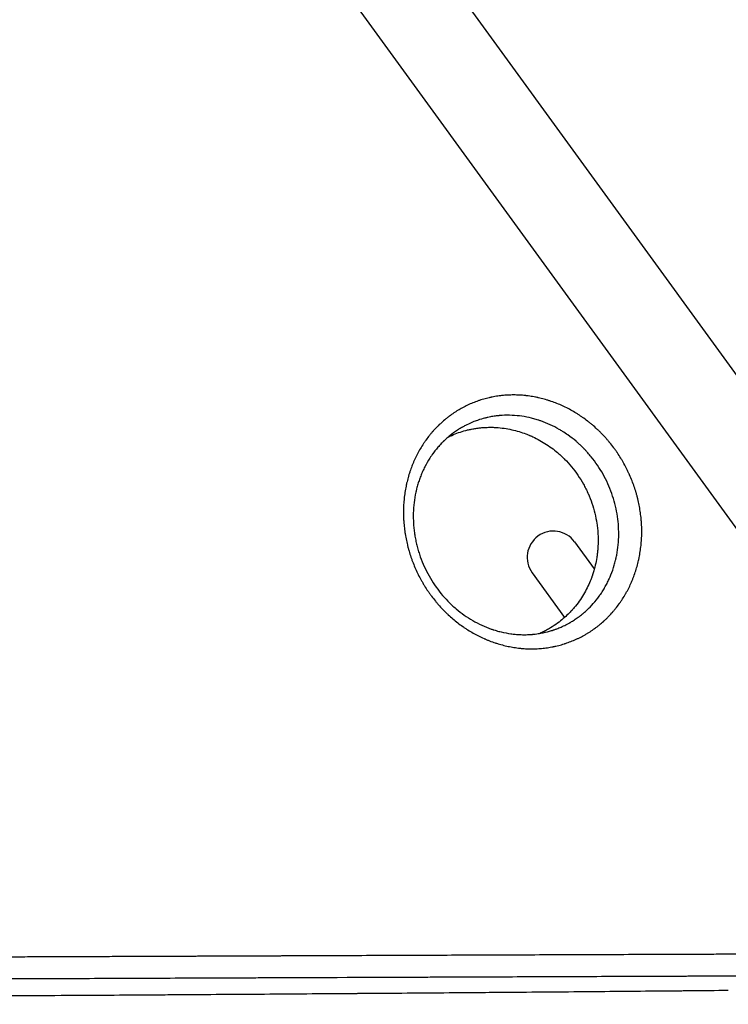
# Model space of a CAD drawing. Units: millimetres. Extents: x -9678 to 9884, y -7863 to 11186.
# Drawn here: x -3519 to -3141, y -3853 to -3328 of the extents above; entities that cross this region are included whole.
import ezdxf

# ---------------------------------------------------------------- set-up
doc = ezdxf.new("R2010")
doc.units = ezdxf.units.MM
doc.header["$LTSCALE"] = 20
doc.layers.add('2d', color=230, linetype='Continuous')

msp = doc.modelspace()

# ---------------------------------------------------------------- linework, layer by layer
at = {"layer": '2d'}
for p, q in [((-2892.92, -3852.54), (-3528.91, -2977.19)), ((-3567.98, -3005.58), (-2932, -3880.93)), ((-3223.04, -3605.99), (-3212.55, -3620.42)), ((-3245.69, -3622.45), (-3228.38, -3646.27)), ((-3206.29, -3629.05), (-3206.29, -3629.05)), ((-3199.18, -3638.83), (-3199.18, -3638.83))]:
    msp.add_line(p, q, dxfattribs=at)
msp.add_arc((-3234.36, -3614.22), 14, 36, 216, dxfattribs=at)
for points, knots in [([(-3287.91, -3647.06), (-3288.76, -3646.35), (-3289.58, -3645.62), (-3290.8, -3644.49), (-3291.4, -3643.91), (-3292.1, -3643.23), (-3292.39, -3642.94), (-3292.59, -3642.74), (-3292.68, -3642.64), (-3293.57, -3641.74), (-3294.34, -3640.92), (-3295.46, -3639.67), (-3296.02, -3639.04), (-3296.56, -3638.4), (-3296.92, -3637.96), (-3297.1, -3637.75), (-3297.98, -3636.67), (-3298.67, -3635.79), (-3299.68, -3634.44), (-3300.17, -3633.76), (-3300.65, -3633.07), (-3300.97, -3632.61), (-3301.13, -3632.38), (-3301.92, -3631.22), (-3302.83, -3629.81), (-3303.84, -3628.13), (-3304.26, -3627.4), (-3304.54, -3626.91), (-3304.68, -3626.67), (-3305.36, -3625.43), (-3305.89, -3624.43), (-3306.9, -3622.41), (-3307.38, -3621.38), (-3308.3, -3619.32), (-3308.95, -3617.75), (-3309.65, -3615.91), (-3309.93, -3615.11), (-3310.12, -3614.58), (-3310.21, -3614.31), (-3310.67, -3612.99), (-3311.17, -3611.38), (-3311.7, -3609.5), (-3311.91, -3608.69), (-3312.05, -3608.15), (-3312.12, -3607.88), (-3312.45, -3606.51), (-3312.69, -3605.42), (-3313.02, -3603.77), (-3313.17, -3602.95), (-3313.31, -3602.12), (-3313.4, -3601.57), (-3313.44, -3601.3), (-3313.65, -3599.91), (-3313.79, -3598.8), (-3313.96, -3597.13), (-3314.04, -3596.29), (-3314.11, -3595.32), (-3314.14, -3594.9), (-3314.16, -3594.62), (-3314.17, -3594.48), (-3314.24, -3593.23), (-3314.28, -3592.13), (-3314.3, -3590.47), (-3314.3, -3589.92), (-3314.29, -3588.82), (-3314.27, -3588.27), (-3314.22, -3586.63), (-3314.15, -3585.53), (-3314.02, -3583.9), (-3313.95, -3583.08), (-3313.86, -3582.27), (-3313.79, -3581.73), (-3313.76, -3581.46), (-3313.58, -3580.1), (-3313.42, -3579.01), (-3313.13, -3577.4), (-3312.98, -3576.6), (-3312.79, -3575.66), (-3312.7, -3575.26), (-3312.64, -3575), (-3312.61, -3574.86), (-3312.34, -3573.68), (-3312.08, -3572.64), (-3311.64, -3571.08), (-3311.42, -3570.3), (-3311.14, -3569.41), (-3311.01, -3569.02), (-3310.93, -3568.76), (-3310.89, -3568.64), (-3310.51, -3567.5), (-3310.15, -3566.5), (-3309.57, -3565.01), (-3309.38, -3564.52), (-3308.97, -3563.54), (-3308.76, -3563.06), (-3308.11, -3561.61), (-3307.66, -3560.65), (-3306.94, -3559.24), (-3306.7, -3558.77), (-3306.19, -3557.84), (-3305.94, -3557.38), (-3305.15, -3556.01), (-3304.6, -3555.11), (-3303.75, -3553.78), (-3303.32, -3553.13), (-3302.8, -3552.37), (-3302.53, -3552), (-3302.42, -3551.84), (-3302.34, -3551.73), (-3302.3, -3551.67), (-3301.66, -3550.78), (-3301.04, -3549.96), (-3300.07, -3548.75), (-3299.58, -3548.15), (-3298.99, -3547.47), (-3298.73, -3547.17), (-3298.56, -3546.98), (-3298.47, -3546.88), (-3297.7, -3546.02), (-3297, -3545.27), (-3295.56, -3543.81), (-3294.82, -3543.1), (-3293.3, -3541.72), (-3292.52, -3541.05), (-3291.32, -3540.07), (-3290.71, -3539.59), (-3290, -3539.05), (-3289.63, -3538.78), (-3289.48, -3538.66), (-3289.37, -3538.59), (-3289.32, -3538.55), (-3288.45, -3537.91), (-3287.61, -3537.33), (-3286.33, -3536.5), (-3285.68, -3536.09), (-3284.91, -3535.63), (-3284.58, -3535.44), (-3284.36, -3535.31), (-3284.25, -3535.24), (-3283.27, -3534.68), (-3282.38, -3534.2), (-3280.57, -3533.28), (-3279.65, -3532.85), (-3277.78, -3532.03), (-3276.84, -3531.64), (-3275.41, -3531.11), (-3274.69, -3530.85), (-3273.96, -3530.6), (-3273.47, -3530.44), (-3273.23, -3530.36), (-3272.01, -3529.98), (-3271.03, -3529.7), (-3269.54, -3529.31), (-3268.8, -3529.13), (-3267.91, -3528.94), (-3267.47, -3528.84), (-3267.28, -3528.8), (-3267.16, -3528.78), (-3267.09, -3528.77), (-3266.03, -3528.55), (-3265.03, -3528.38), (-3263.51, -3528.16), (-3262.75, -3528.06), (-3261.99, -3527.97), (-3261.48, -3527.92), (-3261.22, -3527.89), (-3259.94, -3527.78), (-3258.92, -3527.71), (-3257.38, -3527.65), (-3256.6, -3527.63), (-3255.83, -3527.63), (-3255.31, -3527.63), (-3255.05, -3527.63), (-3253.75, -3527.65), (-3252.7, -3527.69), (-3251.14, -3527.79), (-3250.36, -3527.85), (-3249.44, -3527.94), (-3249.05, -3527.99), (-3248.79, -3528.02), (-3248.66, -3528.03), (-3247.49, -3528.17), (-3246.46, -3528.32), (-3244.91, -3528.58), (-3244.14, -3528.73), (-3243.23, -3528.91), (-3242.85, -3528.99), (-3242.59, -3529.05), (-3242.46, -3529.08), (-3241.31, -3529.34), (-3240.29, -3529.59), (-3238.76, -3530.01), (-3238.25, -3530.16), (-3237.24, -3530.47), (-3236.74, -3530.63), (-3235.22, -3531.13), (-3234.21, -3531.49), (-3232.21, -3532.27), (-3231.21, -3532.68), (-3228.24, -3534), (-3226.3, -3534.98), (-3223.44, -3536.6), (-3222.03, -3537.44), (-3220.42, -3538.49), (-3219.73, -3538.95), (-3219.27, -3539.26), (-3219.05, -3539.42), (-3217.92, -3540.21), (-3216.59, -3541.19), (-3215.08, -3542.38), (-3214.44, -3542.91), (-3214.02, -3543.26), (-3213.8, -3543.44), (-3213.59, -3543.61), (-3212.76, -3544.32), (-3211.53, -3545.42), (-3210.33, -3546.56), (-3209.54, -3547.33), (-3209.15, -3547.72), (-3207.98, -3548.91), (-3206.84, -3550.12), (-3205.55, -3551.59), (-3204.93, -3552.33), (-3204.66, -3552.65), (-3204.48, -3552.87), (-3204.39, -3552.97), (-3203.59, -3553.95), (-3202.55, -3555.28), (-3201.39, -3556.88), (-3200.82, -3557.69), (-3200.58, -3558.04), (-3200.42, -3558.27), (-3200.34, -3558.39), (-3199.63, -3559.43), (-3198.72, -3560.85), (-3197.85, -3562.3), (-3197.29, -3563.27), (-3197.01, -3563.76), (-3196.19, -3565.23), (-3195.41, -3566.72), (-3194.55, -3568.49), (-3194.14, -3569.38), (-3193.96, -3569.76), (-3193.85, -3570.02), (-3193.79, -3570.14), (-3193.28, -3571.31), (-3192.84, -3572.35), (-3192.02, -3574.46), (-3191.63, -3575.52), (-3190.9, -3577.65), (-3190.39, -3579.26), (-3189.86, -3581.16), (-3189.61, -3582.11), (-3189.51, -3582.52), (-3189.44, -3582.8), (-3189.41, -3582.94), (-3189.11, -3584.16), (-3188.75, -3585.79), (-3188.45, -3587.44), (-3188.26, -3588.53), (-3188.17, -3589.08), (-3187.92, -3590.74), (-3187.71, -3592.4), (-3187.53, -3594.33), (-3187.46, -3595.3), (-3187.43, -3595.72), (-3187.41, -3595.99), (-3187.4, -3596.13), (-3187.33, -3597.39), (-3187.27, -3599.06), (-3187.27, -3601), (-3187.29, -3601.97), (-3187.3, -3602.39), (-3187.31, -3602.66), (-3187.31, -3602.8), (-3187.36, -3604.04), (-3187.45, -3605.68), (-3187.6, -3607.31), (-3187.72, -3608.4), (-3187.78, -3608.94), (-3187.99, -3610.56), (-3188.16, -3611.63), (-3188.44, -3613.23), (-3188.59, -3614.03), (-3188.78, -3614.96), (-3188.87, -3615.35), (-3188.93, -3615.62), (-3188.96, -3615.75), (-3189.23, -3616.94), (-3189.49, -3617.99), (-3190.08, -3620.07), (-3190.39, -3621.11), (-3191.07, -3623.15), (-3191.43, -3624.15), (-3192.01, -3625.64), (-3192.21, -3626.14), (-3192.62, -3627.12), (-3192.83, -3627.61), (-3193.48, -3629.06), (-3193.93, -3630.01), (-3194.65, -3631.42), (-3195.01, -3632.11), (-3195.45, -3632.92), (-3195.64, -3633.26), (-3195.77, -3633.49), (-3195.84, -3633.6), (-3196.43, -3634.63), (-3196.97, -3635.53), (-3197.82, -3636.84), (-3198.25, -3637.5), (-3198.77, -3638.25), (-3198.99, -3638.56), (-3199.14, -3638.78), (-3199.22, -3638.88), (-3199.91, -3639.84), (-3200.54, -3640.67), (-3201.52, -3641.89), (-3202.01, -3642.49), (-3202.52, -3643.08), (-3202.86, -3643.48), (-3203.03, -3643.67), (-3203.89, -3644.64), (-3204.6, -3645.39), (-3205.68, -3646.48), (-3206.23, -3647.02), (-3206.79, -3647.54), (-3207.16, -3647.89), (-3207.35, -3648.06), (-3208.3, -3648.93), (-3209.08, -3649.59), (-3210.26, -3650.56), (-3210.86, -3651.03), (-3211.57, -3651.57), (-3211.93, -3651.84), (-3212.08, -3651.95), (-3212.18, -3652.03), (-3212.23, -3652.06), (-3213.12, -3652.71), (-3213.97, -3653.29), (-3215.26, -3654.13), (-3215.69, -3654.4), (-3216.56, -3654.94), (-3217, -3655.2), (-3218.33, -3655.96), (-3219.23, -3656.44), (-3220.59, -3657.13), (-3221.05, -3657.35), (-3221.97, -3657.79), (-3222.43, -3658), (-3223.83, -3658.61), (-3224.77, -3658.99), (-3226.19, -3659.53), (-3226.91, -3659.78), (-3227.75, -3660.07), (-3228.11, -3660.19), (-3228.35, -3660.26), (-3228.47, -3660.3), (-3229.57, -3660.65), (-3230.55, -3660.93), (-3232.04, -3661.31), (-3232.78, -3661.49), (-3233.65, -3661.68), (-3234.03, -3661.76), (-3234.28, -3661.82), (-3234.4, -3661.84), (-3235.54, -3662.07), (-3236.56, -3662.25), (-3238.6, -3662.54), (-3239.62, -3662.66), (-3241.67, -3662.85), (-3242.69, -3662.91), (-3244.23, -3662.97), (-3245.01, -3662.99), (-3245.91, -3663), (-3246.29, -3662.99), (-3246.55, -3662.99), (-3246.68, -3662.99), (-3247.85, -3662.97), (-3248.89, -3662.93), (-3250.44, -3662.83), (-3251.21, -3662.77), (-3252.12, -3662.68), (-3252.57, -3662.63), (-3252.76, -3662.61), (-3252.89, -3662.59), (-3252.95, -3662.59), (-3254.07, -3662.45), (-3255.11, -3662.3), (-3257.19, -3661.95), (-3258.23, -3661.74), (-3260.29, -3661.28), (-3261.32, -3661.02), (-3262.85, -3660.6), (-3263.36, -3660.45), (-3264.37, -3660.14), (-3264.88, -3659.98), (-3266.39, -3659.48), (-3267.39, -3659.12), (-3268.88, -3658.54), (-3269.62, -3658.24), (-3270.49, -3657.88), (-3270.85, -3657.72), (-3271.1, -3657.61), (-3271.22, -3657.56), (-3272.33, -3657.06), (-3273.31, -3656.6), (-3274.76, -3655.87), (-3275.48, -3655.5), (-3276.2, -3655.11), (-3276.67, -3654.85), (-3276.91, -3654.71), (-3278.1, -3654.04), (-3279.03, -3653.48), (-3280.42, -3652.61), (-3281.11, -3652.16), (-3281.8, -3651.7), (-3282.25, -3651.39), (-3282.48, -3651.23), (-3284.5, -3649.82), (-3286.23, -3648.49), (-3287.91, -3647.06)], [0, 0, 0, 0, 0.007812, 0.007812, 0.011719, 0.013672, 0.014648, 0.014648, 0.015625, 0.015625, 0.023437, 0.023437, 0.027344, 0.029297, 0.029297, 0.03125, 0.03125, 0.039062, 0.039062, 0.042969, 0.044922, 0.044922, 0.046875, 0.046875, 0.054687, 0.058594, 0.060547, 0.060547, 0.0625, 0.0625, 0.070312, 0.070312, 0.078125, 0.078125, 0.085937, 0.089844, 0.091797, 0.091797, 0.09375, 0.09375, 0.101562, 0.105469, 0.107422, 0.107422, 0.109375, 0.109375, 0.117187, 0.117187, 0.121094, 0.123047, 0.123047, 0.125, 0.125, 0.132812, 0.132812, 0.136719, 0.138672, 0.139648, 0.139648, 0.140625, 0.140625, 0.148437, 0.148437, 0.152344, 0.152344, 0.15625, 0.15625, 0.164062, 0.164062, 0.167969, 0.169922, 0.169922, 0.171875, 0.171875, 0.179687, 0.179687, 0.183594, 0.185547, 0.186523, 0.186523, 0.1875, 0.1875, 0.195312, 0.195312, 0.199219, 0.201172, 0.202148, 0.202148, 0.203125, 0.203125, 0.210937, 0.210937, 0.214844, 0.214844, 0.21875, 0.21875, 0.226562, 0.226562, 0.230469, 0.230469, 0.234375, 0.234375, 0.242187, 0.242187, 0.246094, 0.248047, 0.249023, 0.249512, 0.249512, 0.25, 0.25, 0.257812, 0.257812, 0.261719, 0.263672, 0.264648, 0.264648, 0.265625, 0.265625, 0.273437, 0.273437, 0.28125, 0.28125, 0.289062, 0.289062, 0.292969, 0.294922, 0.295898, 0.296387, 0.296387, 0.296875, 0.296875, 0.304687, 0.304687, 0.308594, 0.310547, 0.311523, 0.311523, 0.3125, 0.3125, 0.320312, 0.320312, 0.328125, 0.328125, 0.335937, 0.335937, 0.339844, 0.341797, 0.341797, 0.34375, 0.34375, 0.351562, 0.351562, 0.355469, 0.357422, 0.358398, 0.358887, 0.358887, 0.359375, 0.359375, 0.367187, 0.367187, 0.371094, 0.373047, 0.373047, 0.375, 0.375, 0.382812, 0.382812, 0.386719, 0.388672, 0.388672, 0.390625, 0.390625, 0.398437, 0.398437, 0.402344, 0.404297, 0.405273, 0.405273, 0.40625, 0.40625, 0.414062, 0.414062, 0.417969, 0.419922, 0.420898, 0.420898, 0.421875, 0.421875, 0.429687, 0.429687, 0.433594, 0.433594, 0.4375, 0.4375, 0.445312, 0.445312, 0.453125, 0.453125, 0.46875, 0.46875, 0.476562, 0.480469, 0.482422, 0.482422, 0.484375, 0.484375, 0.492187, 0.496094, 0.498047, 0.498047, 0.5, 0.5, 0.5, 0.507813, 0.511719, 0.511719, 0.515625, 0.515625, 0.523438, 0.527344, 0.529297, 0.530273, 0.530273, 0.53125, 0.53125, 0.539063, 0.542969, 0.544922, 0.545898, 0.545898, 0.546875, 0.546875, 0.554688, 0.558594, 0.558594, 0.5625, 0.5625, 0.570313, 0.574219, 0.576172, 0.577148, 0.577148, 0.578125, 0.578125, 0.585938, 0.585938, 0.59375, 0.59375, 0.601563, 0.605469, 0.607422, 0.608398, 0.608398, 0.609375, 0.609375, 0.617188, 0.621094, 0.621094, 0.625, 0.625, 0.632813, 0.636719, 0.638672, 0.639648, 0.639648, 0.640625, 0.640625, 0.648438, 0.652344, 0.654297, 0.655273, 0.655273, 0.65625, 0.65625, 0.664063, 0.667969, 0.667969, 0.671875, 0.671875, 0.679688, 0.679688, 0.683594, 0.685547, 0.686523, 0.686523, 0.6875, 0.6875, 0.695313, 0.695313, 0.703125, 0.703125, 0.710938, 0.710938, 0.714844, 0.714844, 0.71875, 0.71875, 0.726563, 0.726563, 0.730469, 0.732422, 0.733398, 0.733398, 0.734375, 0.734375, 0.742188, 0.742188, 0.746094, 0.748047, 0.749023, 0.749023, 0.75, 0.75, 0.757813, 0.757813, 0.761719, 0.763672, 0.763672, 0.765625, 0.765625, 0.773438, 0.773438, 0.777344, 0.779297, 0.779297, 0.78125, 0.78125, 0.789063, 0.789063, 0.792969, 0.794922, 0.795898, 0.796387, 0.796387, 0.796875, 0.796875, 0.804688, 0.804688, 0.808594, 0.808594, 0.8125, 0.8125, 0.820313, 0.820313, 0.824219, 0.824219, 0.828125, 0.828125, 0.835938, 0.835938, 0.839844, 0.841797, 0.842773, 0.842773, 0.84375, 0.84375, 0.851563, 0.851563, 0.855469, 0.857422, 0.858398, 0.858398, 0.859375, 0.859375, 0.867188, 0.867188, 0.875, 0.875, 0.882813, 0.882813, 0.886719, 0.888672, 0.889648, 0.889648, 0.890625, 0.890625, 0.898438, 0.898438, 0.902344, 0.904297, 0.905273, 0.905762, 0.905762, 0.90625, 0.90625, 0.914063, 0.914063, 0.921875, 0.921875, 0.929688, 0.929688, 0.933594, 0.933594, 0.9375, 0.9375, 0.945313, 0.945313, 0.949219, 0.951172, 0.952148, 0.952148, 0.953125, 0.953125, 0.960938, 0.960938, 0.964844, 0.966797, 0.966797, 0.96875, 0.96875, 0.976563, 0.976563, 0.980469, 0.982422, 0.982422, 0.984375, 0.984375, 1, 1, 1, 1]), ([(-3229.45, -3547.08), (-3230.04, -3546.71), (-3230.65, -3546.35), (-3234.41, -3544.17), (-3237.7, -3542.65), (-3241.35, -3541.38), (-3241.57, -3541.3), (-3241.84, -3541.21), (-3241.89, -3541.2), (-3241.99, -3541.16), (-3242.14, -3541.11), (-3242.69, -3540.93), (-3243.2, -3540.78), (-3244.43, -3540.41), (-3245.26, -3540.19), (-3247.76, -3539.57), (-3249.45, -3539.24), (-3252.88, -3538.74), (-3254.62, -3538.57), (-3258.13, -3538.42), (-3259.91, -3538.43), (-3262.16, -3538.56), (-3262.61, -3538.6), (-3263.07, -3538.64), (-3263.09, -3538.64), (-3263.12, -3538.64), (-3263.13, -3538.64), (-3263.14, -3538.65), (-3263.17, -3538.65), (-3263.24, -3538.65), (-3263.4, -3538.67), (-3263.72, -3538.7), (-3264.01, -3538.73), (-3264.97, -3538.84), (-3265.78, -3538.95), (-3267.48, -3539.22), (-3268.37, -3539.39), (-3269.52, -3539.64), (-3269.79, -3539.7), (-3270.05, -3539.76), (-3270.09, -3539.77), (-3270.09, -3539.77), (-3270.1, -3539.77), (-3270.1, -3539.77), (-3270.11, -3539.77), (-3270.14, -3539.78), (-3270.22, -3539.8), (-3270.49, -3539.87), (-3270.76, -3539.93), (-3271.97, -3540.24), (-3273.26, -3540.6), (-3275.64, -3541.43), (-3276.51, -3541.75), (-3278.39, -3542.53), (-3279.39, -3542.98), (-3281, -3543.77), (-3281.55, -3544.05), (-3282.39, -3544.51), (-3282.67, -3544.67), (-3282.99, -3544.85), (-3283.03, -3544.87), (-3283.07, -3544.9), (-3283.08, -3544.9), (-3283.1, -3544.91), (-3283.11, -3544.92), (-3283.13, -3544.93), (-3283.18, -3544.96), (-3283.31, -3545.04), (-3284.1, -3545.49), (-3284.85, -3545.96), (-3286.87, -3547.28), (-3288.24, -3548.27), (-3290.31, -3549.96), (-3291, -3550.55), (-3292.03, -3551.49), (-3292.38, -3551.82), (-3292.77, -3552.19), (-3292.81, -3552.23), (-3292.89, -3552.31), (-3293.01, -3552.43), (-3293.29, -3552.7), (-3293.53, -3552.94), (-3294.31, -3553.74), (-3294.91, -3554.38), (-3296.06, -3555.69), (-3297.16, -3557), (-3298.16, -3558.32), (-3298.65, -3559), (-3298.68, -3559.03), (-3298.7, -3559.06), (-3298.71, -3559.08), (-3298.72, -3559.09), (-3298.76, -3559.15), (-3298.86, -3559.29), (-3299.1, -3559.62), (-3299.56, -3560.29), (-3299.94, -3560.86), (-3301.18, -3562.79), (-3302.08, -3564.36), (-3303.3, -3566.76), (-3303.69, -3567.57), (-3304.42, -3569.2), (-3304.76, -3570.03), (-3305.41, -3571.68), (-3305.71, -3572.5), (-3306.27, -3574.15), (-3306.52, -3574.97), (-3307, -3576.62), (-3307.21, -3577.44), (-3307.46, -3578.46), (-3307.52, -3578.72), (-3307.58, -3578.98), (-3307.6, -3579.08), (-3307.62, -3579.14), (-3307.65, -3579.31), (-3307.78, -3579.88), (-3307.9, -3580.45), (-3308.33, -3582.73), (-3308.6, -3584.57), (-3308.96, -3588.29), (-3309.05, -3590.16), (-3309.07, -3593.85), (-3309, -3595.68), (-3308.77, -3598.4), (-3308.63, -3599.75), (-3308.45, -3601.1), (-3308.37, -3601.66), (-3308.35, -3601.77), (-3308.32, -3602), (-3308.26, -3602.35), (-3308.05, -3603.62), (-3307.83, -3604.78), (-3307.43, -3606.63), (-3307.21, -3607.56), (-3306.73, -3609.4), (-3306.47, -3610.31), (-3305.91, -3612.12), (-3305.61, -3613.02), (-3304.66, -3615.68), (-3303.96, -3617.41), (-3302.41, -3620.82), (-3301.56, -3622.49), (-3299.72, -3625.76), (-3298.72, -3627.37), (-3295.54, -3632.02), (-3293.18, -3634.91), (-3290.58, -3637.58)], [0.5244125, 0.5244125, 0.5244125, 0.5244125, 0.5302469, 0.5302469, 0.5604937, 0.5604937, 0.5623841, 0.5623841, 0.5628567, 0.5628567, 0.5633294, 0.5642746, 0.5680554, 0.5680554, 0.5756171, 0.5756171, 0.5907406, 0.5907406, 0.605864, 0.605864, 0.6209874, 0.6209874, 0.6247683, 0.6247683, 0.6248864, 0.6249455, 0.6249455, 0.6250046, 0.6250046, 0.6252409, 0.6257135, 0.6266587, 0.6285491, 0.6285491, 0.6361108, 0.6361108, 0.6436726, 0.6436726, 0.645563, 0.6457993, 0.6458288, 0.6458288, 0.6458584, 0.6458584, 0.6459174, 0.6460356, 0.6465082, 0.6474534, 0.6512343, 0.6512343, 0.6663577, 0.6663577, 0.6739194, 0.6739194, 0.6814811, 0.6814811, 0.685262, 0.685262, 0.6871524, 0.6871524, 0.6873887, 0.6873887, 0.6874478, 0.6874478, 0.6875069, 0.6875069, 0.687625, 0.6880976, 0.6890428, 0.6966046, 0.6966046, 0.711728, 0.711728, 0.7192897, 0.7192897, 0.7230706, 0.7230706, 0.7235432, 0.7235432, 0.7240158, 0.724961, 0.7268514, 0.7268514, 0.7344131, 0.7344131, 0.7419748, 0.7495366, 0.7495366, 0.7497729, 0.749891, 0.749891, 0.7500092, 0.7500092, 0.7504818, 0.751427, 0.7533174, 0.7570983, 0.7570983, 0.7722217, 0.7722217, 0.7797834, 0.7797834, 0.7873451, 0.7873451, 0.7949068, 0.7949068, 0.8024686, 0.8024686, 0.8100303, 0.8100303, 0.8119207, 0.8123933, 0.8123933, 0.8128659, 0.8128659, 0.8138111, 0.817592, 0.817592, 0.8327154, 0.8327154, 0.8478388, 0.8478388, 0.8629623, 0.8629623, 0.870524, 0.8743048, 0.8743048, 0.8752501, 0.8752501, 0.8761953, 0.8780857, 0.8856474, 0.8856474, 0.8932091, 0.8932091, 0.9007708, 0.9007708, 0.9083325, 0.9083325, 0.923456, 0.923456, 0.9385794, 0.9385794, 0.9537028, 0.9537028, 0.9839497, 0.9839497, 0.9839497, 0.9839497]), ([(-3289.26, -3549.49), (-3289.21, -3549.47), (-3289.15, -3549.44), (-3288.99, -3549.37), (-3288.87, -3549.32), (-3288.75, -3549.26), (-3288.73, -3549.25), (-3288.72, -3549.25), (-3288.71, -3549.25), (-3288.69, -3549.24), (-3288.63, -3549.21), (-3288.57, -3549.18), (-3286.13, -3548.1), (-3283.64, -3547.22), (-3280.41, -3546.37), (-3279.67, -3546.19), (-3278.89, -3546.02), (-3278.77, -3546), (-3278.71, -3545.98), (-3278.69, -3545.98), (-3278.64, -3545.97), (-3278.41, -3545.92), (-3278.18, -3545.87), (-3277.58, -3545.75), (-3277.18, -3545.68), (-3276.02, -3545.48), (-3275.27, -3545.37), (-3273.83, -3545.18), (-3273.14, -3545.11), (-3271.16, -3544.94), (-3269.98, -3544.89), (-3268.67, -3544.86), (-3268.41, -3544.86), (-3268.16, -3544.86), (-3268.15, -3544.86), (-3268.13, -3544.86), (-3268.13, -3544.86), (-3268.09, -3544.86), (-3268.02, -3544.86), (-3267.86, -3544.86), (-3267.54, -3544.86), (-3266.52, -3544.88), (-3265.61, -3544.91), (-3261.99, -3545.13), (-3259.21, -3545.54), (-3255.22, -3546.43), (-3253.93, -3546.77), (-3251.42, -3547.52), (-3250.21, -3547.93), (-3248.46, -3548.6), (-3247.89, -3548.82), (-3247.26, -3549.09), (-3247.17, -3549.13), (-3247.08, -3549.16), (-3247.05, -3549.18), (-3247.02, -3549.19), (-3246.96, -3549.21), (-3246.76, -3549.3), (-3246.22, -3549.53), (-3245.73, -3549.75), (-3244.11, -3550.5), (-3242.85, -3551.14), (-3239.13, -3553.2), (-3236.77, -3554.76), (-3233.48, -3557.27), (-3232.42, -3558.14), (-3230.89, -3559.48), (-3230.13, -3560.16), (-3229.28, -3560.98), (-3228.92, -3561.33), (-3228.77, -3561.48), (-3228.74, -3561.51), (-3228.68, -3561.57), (-3228.65, -3561.6), (-3228.56, -3561.69), (-3228.49, -3561.76), (-3228.43, -3561.82)], [0.1862679, 0.1862679, 0.1862679, 0.1862679, 0.1866353, 0.1866353, 0.1873701, 0.1874619, 0.1874619, 0.1875079, 0.1875079, 0.1875538, 0.1877375, 0.1881049, 0.1881049, 0.211618, 0.211618, 0.2174963, 0.218231, 0.2185984, 0.2185984, 0.2187821, 0.2187821, 0.2189658, 0.2204354, 0.2204354, 0.2233745, 0.2233745, 0.2292528, 0.2292528, 0.2351311, 0.2351311, 0.2468876, 0.2468876, 0.2498268, 0.2498268, 0.2499186, 0.2499186, 0.2500105, 0.2500105, 0.2501942, 0.2505616, 0.2512963, 0.2527659, 0.2586442, 0.2586442, 0.2821573, 0.2821573, 0.2939139, 0.2939139, 0.3056704, 0.3056704, 0.3115487, 0.3115487, 0.3122835, 0.3124672, 0.3124672, 0.3126509, 0.3126509, 0.3130183, 0.3144878, 0.317427, 0.317427, 0.3291835, 0.3291835, 0.3526966, 0.3526966, 0.3644532, 0.3644532, 0.3703315, 0.3732706, 0.3747402, 0.3747402, 0.3751076, 0.3751076, 0.375475, 0.375475, 0.3762097, 0.3762097, 0.3762097, 0.3762097]), ([(-3222.3, -3552.33), (-3223.69, -3551.14), (-3225.14, -3550.02), (-3227.56, -3548.31), (-3228.49, -3547.68), (-3229.45, -3547.08)], [0.5, 0.5, 0.5, 0.5, 0.51512343, 0.51512343, 0.52441249, 0.52441249, 0.52441249, 0.52441249]), ([(-3290.37, -3550.03), (-3290.16, -3549.92), (-3289.95, -3549.82), (-3289.57, -3549.64), (-3289.42, -3549.57), (-3289.26, -3549.49)], [0.183596608, 0.183596608, 0.183596608, 0.183596608, 0.185165729, 0.185165729, 0.186267877, 0.186267877, 0.186267877, 0.186267877]), ([(-3218, -3556.36), (-3218.69, -3555.65), (-3219.74, -3554.62), (-3221.01, -3553.46), (-3221.56, -3552.97), (-3221.93, -3552.65), (-3222.12, -3552.49), (-3222.3, -3552.33)], [0.48386621, 0.48386621, 0.48386621, 0.48386621, 0.49193311, 0.49596655, 0.49798328, 0.49798328, 0.5, 0.5, 0.5, 0.5]), ([(-3233.99, -3652.83), (-3233.53, -3652.67), (-3233.03, -3652.49), (-3231.8, -3652.03), (-3231.04, -3651.72), (-3229.42, -3651.02), (-3228.57, -3650.62), (-3227.23, -3649.94), (-3226.77, -3649.7), (-3226.07, -3649.31), (-3225.81, -3649.16), (-3225.52, -3649), (-3225.48, -3648.98), (-3225.45, -3648.96), (-3225.44, -3648.96), (-3225.4, -3648.93), (-3225.29, -3648.87), (-3225.18, -3648.8), (-3224.51, -3648.41), (-3223.87, -3648.02), (-3222.53, -3647.14), (-3221.82, -3646.66), (-3220.35, -3645.58), (-3219.57, -3644.99), (-3218.73, -3644.29), (-3218.65, -3644.23), (-3218.58, -3644.17), (-3218.54, -3644.14), (-3218.53, -3644.13), (-3218.51, -3644.11), (-3218.41, -3644.03), (-3218.14, -3643.8), (-3217.89, -3643.59), (-3217.39, -3643.15), (-3217.06, -3642.85), (-3216.08, -3641.96), (-3215.46, -3641.35), (-3213.64, -3639.49), (-3212.51, -3638.21), (-3210.93, -3636.23), (-3210.4, -3635.52), (-3209.88, -3634.8), (-3209.83, -3634.74), (-3209.82, -3634.72), (-3209.78, -3634.67), (-3209.7, -3634.55), (-3209.49, -3634.25), (-3209.04, -3633.6), (-3208.17, -3632.29), (-3207.48, -3631.15), (-3206.6, -3629.63), (-3206.18, -3628.86), (-3205.4, -3627.33), (-3205.03, -3626.56), (-3204.6, -3625.61), (-3204.51, -3625.42), (-3204.34, -3625.03), (-3204.08, -3624.45), (-3203.84, -3623.85), (-3203.03, -3621.84), (-3202.45, -3620.16), (-3201.68, -3617.53), (-3201.44, -3616.63), (-3201.16, -3615.49), (-3201.11, -3615.26), (-3201.04, -3614.97), (-3201.03, -3614.91), (-3201, -3614.79), (-3200.99, -3614.74), (-3200.95, -3614.57), (-3200.83, -3614.01), (-3200.71, -3613.44), (-3200.28, -3611.17), (-3200.01, -3609.33), (-3199.48, -3603.83), (-3199.46, -3600.17), (-3199.9, -3594.68), (-3200.13, -3592.86), (-3200.75, -3589.17), (-3201.15, -3587.34), (-3202.08, -3583.74), (-3202.63, -3581.95), (-3203.87, -3578.43), (-3204.57, -3576.69), (-3206.13, -3573.24), (-3206.99, -3571.54), (-3208.84, -3568.24), (-3209.83, -3566.64), (-3211.94, -3563.54), (-3213.06, -3562.03), (-3214.83, -3559.85), (-3215.75, -3558.78), (-3216.86, -3557.56), (-3217.43, -3556.95), (-3217.71, -3556.66), (-3217.83, -3556.53), (-3217.92, -3556.44), (-3217.96, -3556.4), (-3218, -3556.36)], [0.1607651, 0.1607651, 0.1607651, 0.1607651, 0.166329, 0.166329, 0.1738894, 0.1738894, 0.1814498, 0.1814498, 0.18523, 0.18523, 0.1871201, 0.1873564, 0.1874745, 0.1874745, 0.1875927, 0.1875927, 0.1880652, 0.1890102, 0.1890102, 0.1965706, 0.1965706, 0.2041311, 0.2041311, 0.2116915, 0.2116915, 0.212164, 0.2124003, 0.2124003, 0.2125184, 0.2125184, 0.2126365, 0.2135816, 0.2154717, 0.2154717, 0.2192519, 0.2192519, 0.2268123, 0.2268123, 0.2419331, 0.2419331, 0.2494935, 0.249966, 0.249966, 0.2502023, 0.2502023, 0.2504386, 0.2513836, 0.2532737, 0.2570539, 0.2646143, 0.2646143, 0.2721747, 0.2721747, 0.2797352, 0.2797352, 0.2816253, 0.2816253, 0.2835154, 0.2872956, 0.2872956, 0.3024164, 0.3024164, 0.3099768, 0.3099768, 0.3118669, 0.3118669, 0.3123394, 0.3123394, 0.3128119, 0.3128119, 0.313757, 0.3175372, 0.3175372, 0.332658, 0.332658, 0.3628997, 0.3628997, 0.3780205, 0.3780205, 0.3931413, 0.3931413, 0.4082621, 0.4082621, 0.4233829, 0.4233829, 0.4385038, 0.4385038, 0.4536246, 0.4536246, 0.4687454, 0.4687454, 0.4763058, 0.480086, 0.4819761, 0.4829212, 0.4833937, 0.4833937, 0.4838662, 0.4838662, 0.4838662, 0.4838662]), ([(-3228.43, -3561.82), (-3225.78, -3564.48), (-3223.42, -3567.35), (-3220.27, -3571.95), (-3219.29, -3573.53), (-3217.92, -3575.98), (-3217.48, -3576.81), (-3216.85, -3578.07), (-3216.54, -3578.71), (-3216.19, -3579.45), (-3216.05, -3579.77), (-3215.95, -3579.98), (-3215.9, -3580.09), (-3214.35, -3583.57), (-3213.15, -3587.06), (-3211.82, -3592.49), (-3211.46, -3594.33), (-3211.04, -3597.13), (-3210.92, -3598.07), (-3210.78, -3599.47), (-3210.72, -3600.18), (-3210.67, -3600.88), (-3210.63, -3601.35), (-3210.62, -3601.58), (-3210.61, -3601.82)], [0.3762097, 0.3762097, 0.3762097, 0.3762097, 0.4071573, 0.4071573, 0.4226311, 0.4226311, 0.430368, 0.430368, 0.4342364, 0.4361706, 0.4371378, 0.4371378, 0.4381049, 0.4381049, 0.4690524, 0.4690524, 0.4845262, 0.4845262, 0.4922631, 0.4922631, 0.4961316, 0.4980658, 0.4980658, 0.5, 0.5, 0.5, 0.5]), ([(-3210.61, -3601.82), (-3210.45, -3604.65), (-3210.5, -3607.46), (-3210.8, -3610.95), (-3210.89, -3611.82), (-3211.01, -3612.69), (-3211.05, -3613.04), (-3211.07, -3613.2), (-3211.15, -3613.7), (-3211.2, -3614.03), (-3211.46, -3615.7), (-3211.73, -3617.05), (-3212.36, -3619.76), (-3212.73, -3621.12), (-3213.27, -3622.83), (-3213.41, -3623.25), (-3213.55, -3623.68), (-3213.58, -3623.77), (-3213.59, -3623.78), (-3213.59, -3623.8), (-3213.6, -3623.82), (-3213.62, -3623.89), (-3213.69, -3624.08), (-3213.95, -3624.82), (-3214.21, -3625.54), (-3214.89, -3627.26), (-3215.39, -3628.42), (-3216.51, -3630.77), (-3217.12, -3631.96), (-3218.48, -3634.33), (-3219.21, -3635.52), (-3220.8, -3637.86), (-3221.65, -3639.02), (-3223.03, -3640.73), (-3223.63, -3641.44), (-3224.25, -3642.14), (-3224.38, -3642.28), (-3224.38, -3642.29), (-3224.39, -3642.29), (-3224.39, -3642.3), (-3224.41, -3642.31), (-3224.44, -3642.35), (-3224.5, -3642.42), (-3224.7, -3642.63), (-3224.88, -3642.83), (-3225.65, -3643.66), (-3226.35, -3644.37), (-3228.72, -3646.63), (-3230.69, -3648.32), (-3234.28, -3650.82), (-3235.59, -3651.66), (-3237.72, -3652.87), (-3238.47, -3653.27), (-3239.63, -3653.86), (-3240.22, -3654.15), (-3240.94, -3654.48), (-3241.25, -3654.62), (-3241.36, -3654.67), (-3241.36, -3654.67), (-3241.37, -3654.67), (-3241.38, -3654.68), (-3241.42, -3654.69), (-3241.47, -3654.72), (-3241.51, -3654.74), (-3241.54, -3654.75)], [0.5, 0.5, 0.5, 0.5, 0.5235285, 0.5235285, 0.5294106, 0.5308811, 0.5308811, 0.5323517, 0.5323517, 0.5352927, 0.5352927, 0.547057, 0.547057, 0.5588212, 0.5588212, 0.5617623, 0.5624975, 0.5624975, 0.5625894, 0.5625894, 0.5626813, 0.5628652, 0.5632328, 0.5647033, 0.5705854, 0.5705854, 0.5823497, 0.5823497, 0.5941139, 0.5941139, 0.6058782, 0.6058782, 0.6176424, 0.6176424, 0.6235245, 0.6249951, 0.6249951, 0.625041, 0.625041, 0.625087, 0.6251789, 0.6253627, 0.6257303, 0.6264656, 0.6294066, 0.6294066, 0.6411709, 0.6411709, 0.6646994, 0.6646994, 0.6764636, 0.6764636, 0.6823457, 0.6823457, 0.6852868, 0.6867573, 0.6874926, 0.6874926, 0.6875385, 0.6875385, 0.6875845, 0.6876764, 0.6878602, 0.6881082, 0.6881082, 0.6881082, 0.6881082]), ([(-3290.58, -3637.58), (-3289.89, -3638.29), (-3289.18, -3638.98), (-3287.73, -3640.34), (-3286.99, -3641), (-3286.23, -3641.64)], [0.98394969, 0.98394969, 0.98394969, 0.98394969, 0.99197484, 0.99197484, 1, 1, 1, 1]), ([(-3286.23, -3641.64), (-3284.85, -3642.82), (-3283.41, -3643.93), (-3280.47, -3646.01), (-3278.95, -3646.99), (-3275.82, -3648.8), (-3274.22, -3649.64), (-3270.91, -3651.16), (-3269.2, -3651.85), (-3267.25, -3652.53), (-3267.04, -3652.6), (-3266.71, -3652.71), (-3266.6, -3652.75), (-3266.38, -3652.82), (-3265.82, -3653), (-3265.26, -3653.17), (-3263.94, -3653.56), (-3263.06, -3653.79), (-3260.47, -3654.42), (-3258.77, -3654.73), (-3256.69, -3655.02), (-3256.27, -3655.07), (-3255.48, -3655.17), (-3255.08, -3655.21), (-3253.87, -3655.32), (-3253.04, -3655.37), (-3251.34, -3655.45), (-3250.47, -3655.46), (-3248.71, -3655.45), (-3247.81, -3655.42), (-3246.45, -3655.34), (-3245.97, -3655.3), (-3245.48, -3655.26), (-3245.43, -3655.26), (-3245.42, -3655.25), (-3245.38, -3655.25), (-3245.3, -3655.24), (-3245.09, -3655.22), (-3244.63, -3655.18), (-3244.25, -3655.13), (-3242.98, -3654.98), (-3242.03, -3654.84), (-3239.33, -3654.35), (-3237.75, -3653.97), (-3236.02, -3653.47), (-3235.69, -3653.38), (-3235.29, -3653.25), (-3235.21, -3653.23), (-3235.11, -3653.2), (-3235.09, -3653.19), (-3235.05, -3653.18), (-3235.04, -3653.17), (-3234.98, -3653.16), (-3234.81, -3653.1), (-3234.62, -3653.04), (-3234.32, -3652.94), (-3234.16, -3652.89), (-3233.99, -3652.83)], [0, 0, 0, 0, 0.0151208, 0.0151208, 0.0302416, 0.0302416, 0.0453625, 0.0453625, 0.0604833, 0.0604833, 0.0623734, 0.0623734, 0.0633184, 0.0633184, 0.0642635, 0.0680437, 0.0680437, 0.0756041, 0.0756041, 0.0907249, 0.0907249, 0.0945051, 0.0945051, 0.0982853, 0.0982853, 0.1058457, 0.1058457, 0.1134061, 0.1134061, 0.1209666, 0.1209666, 0.1247468, 0.124983, 0.124983, 0.1251012, 0.1251012, 0.1252193, 0.1256918, 0.1266369, 0.128527, 0.128527, 0.1360874, 0.1360874, 0.1512082, 0.1512082, 0.1549884, 0.1549884, 0.1559334, 0.1559334, 0.1561697, 0.1561697, 0.156406, 0.156406, 0.1568785, 0.1587686, 0.1587686, 0.1607651, 0.1607651, 0.1607651, 0.1607651]), ([(-3631.68, -3827.61), (-3628.27, -3827.6), (-3624.77, -3827.58), (-3619.39, -3827.56), (-3617.58, -3827.55), (-3614.83, -3827.54), (-3613.45, -3827.54), (-3611.82, -3827.53), (-3611, -3827.53), (-3610.59, -3827.53), (-3610.38, -3827.53), (-3610.28, -3827.53), (-3610.24, -3827.52), (-3610.21, -3827.52), (-3610.19, -3827.52), (-3606.76, -3827.51), (-3603.27, -3827.5), (-3597.91, -3827.48), (-3595.2, -3827.46), (-3591.98, -3827.45), (-3590.37, -3827.44), (-3589.55, -3827.44), (-3589.15, -3827.44), (-3588.94, -3827.44), (-3588.84, -3827.44), (-3588.8, -3827.44), (-3588.77, -3827.44), (-3588.75, -3827.44), (-3582.17, -3827.41), (-3575.32, -3827.38), (-3564.64, -3827.34), (-3561.01, -3827.33), (-3555.47, -3827.3), (-3552.67, -3827.29), (-3549.36, -3827.28), (-3547.7, -3827.27), (-3546.86, -3827.27), (-3546.45, -3827.27), (-3546.24, -3827.27), (-3546.13, -3827.27), (-3546.09, -3827.27), (-3546.06, -3827.27), (-3546.04, -3827.27), (-3539.41, -3827.24), (-3532.56, -3827.21), (-3521.94, -3827.17), (-3518.34, -3827.16), (-3512.86, -3827.13), (-3510.09, -3827.12), (-3506.83, -3827.11), (-3505.19, -3827.1), (-3504.37, -3827.1), (-3503.96, -3827.1), (-3503.75, -3827.1), (-3503.65, -3827.1), (-3503.6, -3827.1), (-3503.58, -3827.1), (-3503.56, -3827.1), (-3496.91, -3827.07), (-3490.06, -3827.04), (-3479.5, -3827), (-3475.93, -3826.99), (-3470.49, -3826.97), (-3467.76, -3826.95), (-3464.54, -3826.94), (-3462.92, -3826.94), (-3462.11, -3826.93), (-3461.7, -3826.93), (-3461.5, -3826.93), (-3461.39, -3826.93), (-3461.35, -3826.93), (-3461.32, -3826.93), (-3461.3, -3826.93), (-3454.65, -3826.9), (-3447.82, -3826.88), (-3437.32, -3826.83), (-3433.77, -3826.82), (-3428.39, -3826.8), (-3425.68, -3826.79), (-3422.5, -3826.78), (-3420.9, -3826.77), (-3420.09, -3826.77), (-3419.69, -3826.76), (-3419.49, -3826.76), (-3419.39, -3826.76), (-3419.35, -3826.76), (-3419.32, -3826.76), (-3419.3, -3826.76), (-3412.67, -3826.74), (-3405.89, -3826.71), (-3395.49, -3826.67), (-3391.98, -3826.66), (-3386.67, -3826.63), (-3384, -3826.62), (-3380.85, -3826.61), (-3379.28, -3826.61), (-3378.49, -3826.6), (-3378.09, -3826.6), (-3377.89, -3826.6), (-3377.79, -3826.6), (-3377.75, -3826.6), (-3377.72, -3826.6), (-3377.71, -3826.6), (-3371.11, -3826.57), (-3364.38, -3826.55), (-3354.09, -3826.51), (-3350.62, -3826.49), (-3345.38, -3826.47), (-3342.74, -3826.46), (-3339.64, -3826.45), (-3338.09, -3826.44), (-3337.31, -3826.44), (-3336.92, -3826.44), (-3336.72, -3826.44), (-3336.63, -3826.44), (-3336.58, -3826.44), (-3336.56, -3826.44), (-3336.54, -3826.44), (-3329.98, -3826.41), (-3323.31, -3826.39), (-3313.13, -3826.35), (-3309.7, -3826.33), (-3304.52, -3826.31), (-3301.92, -3826.3), (-3298.86, -3826.29), (-3297.33, -3826.29), (-3296.56, -3826.28), (-3296.18, -3826.28), (-3295.98, -3826.28), (-3295.89, -3826.28), (-3295.85, -3826.28), (-3295.82, -3826.28), (-3295.8, -3826.28), (-3283.26, -3826.23), (-3270.29, -3826.18), (-3250.23, -3826.1), (-3243.45, -3826.08), (-3233.12, -3826.04), (-3229.65, -3826.03), (-3224.41, -3826.01), (-3221.78, -3826), (-3218.7, -3825.98), (-3217.16, -3825.98), (-3216.38, -3825.98), (-3216, -3825.97), (-3215.8, -3825.97), (-3215.71, -3825.97), (-3215.66, -3825.97), (-3215.64, -3825.97), (-3215.62, -3825.97), (-3203.24, -3825.93), (-3190.52, -3825.88), (-3170.97, -3825.8), (-3164.37, -3825.78), (-3154.36, -3825.74), (-3149.32, -3825.72), (-3143.4, -3825.7), (-3140.42, -3825.69), (-3138.93, -3825.68), (-3138.19, -3825.68), (-3137.81, -3825.68), (-3137.63, -3825.68), (-3137.53, -3825.68), (-3137.49, -3825.68), (-3137.47, -3825.68), (-3137.45, -3825.68), (-3125.35, -3825.63), (-3112.98, -3825.59), (-3094.04, -3825.52), (-3087.67, -3825.49), (-3078.02, -3825.46), (-3073.17, -3825.44), (-3067.47, -3825.42), (-3064.61, -3825.41), (-3063.18, -3825.4), (-3062.46, -3825.4), (-3062.11, -3825.4), (-3061.93, -3825.4), (-3061.84, -3825.4), (-3061.8, -3825.4), (-3061.77, -3825.4), (-3061.76, -3825.4), (-3038.15, -3825.31), (-3013.69, -3825.22), (-2988.53, -3825.13)], [0, 0, 0, 0, 0.015625, 0.015625, 0.023438, 0.023438, 0.027344, 0.029297, 0.030273, 0.030762, 0.031006, 0.031128, 0.031189, 0.031189, 0.03125, 0.03125, 0.046875, 0.046875, 0.054688, 0.058594, 0.060547, 0.061523, 0.062012, 0.062256, 0.062378, 0.062439, 0.062439, 0.0625, 0.0625, 0.09375, 0.09375, 0.109375, 0.109375, 0.117188, 0.121094, 0.123047, 0.124023, 0.124512, 0.124756, 0.124878, 0.124939, 0.124939, 0.125, 0.125, 0.15625, 0.15625, 0.171875, 0.171875, 0.179688, 0.183594, 0.185547, 0.186523, 0.187012, 0.187256, 0.187378, 0.187439, 0.187439, 0.1875, 0.1875, 0.21875, 0.21875, 0.234375, 0.234375, 0.242188, 0.246094, 0.248047, 0.249023, 0.249512, 0.249756, 0.249878, 0.249939, 0.249939, 0.25, 0.25, 0.28125, 0.28125, 0.296875, 0.296875, 0.304688, 0.308594, 0.310547, 0.311523, 0.312012, 0.312256, 0.312378, 0.312439, 0.312439, 0.3125, 0.3125, 0.34375, 0.34375, 0.359375, 0.359375, 0.367188, 0.371094, 0.373047, 0.374023, 0.374512, 0.374756, 0.374878, 0.374939, 0.374939, 0.375, 0.375, 0.40625, 0.40625, 0.421875, 0.421875, 0.429688, 0.433594, 0.435547, 0.436523, 0.437012, 0.437256, 0.437378, 0.437439, 0.437439, 0.4375, 0.4375, 0.46875, 0.46875, 0.484375, 0.484375, 0.492188, 0.496094, 0.498047, 0.499023, 0.499512, 0.499756, 0.499878, 0.499939, 0.499939, 0.5, 0.5, 0.5625, 0.5625, 0.59375, 0.59375, 0.609375, 0.609375, 0.617188, 0.621094, 0.623047, 0.624023, 0.624512, 0.624756, 0.624878, 0.624939, 0.624939, 0.625, 0.625, 0.6875, 0.6875, 0.71875, 0.71875, 0.734375, 0.742188, 0.746094, 0.748047, 0.749023, 0.749512, 0.749756, 0.749878, 0.749939, 0.749939, 0.75, 0.75, 0.8125, 0.8125, 0.84375, 0.84375, 0.859375, 0.867188, 0.871094, 0.873047, 0.874023, 0.874512, 0.874756, 0.874878, 0.874939, 0.874939, 0.875, 0.875, 1, 1, 1, 1]), ([(-3098.88, -3837.39), (-3100.62, -3837.39), (-3102.36, -3837.4), (-3116.52, -3837.45), (-3129.34, -3837.5), (-3149.21, -3837.58), (-3155.94, -3837.6), (-3163.64, -3837.63), (-3164.6, -3837.63), (-3165.57, -3837.64), (-3165.73, -3837.64), (-3165.78, -3837.64), (-3165.88, -3837.64), (-3166.12, -3837.64), (-3166.76, -3837.64), (-3168.93, -3837.65), (-3174.08, -3837.67), (-3178.85, -3837.69), (-3194.83, -3837.75), (-3207.82, -3837.8), (-3234.22, -3837.9), (-3247.63, -3837.95), (-3267.51, -3838.03), (-3273.84, -3838.05), (-3280.2, -3838.08)], [0.1786622, 0.1786622, 0.1786622, 0.1786622, 0.1875, 0.1875, 0.25, 0.25, 0.28125, 0.28125, 0.2851563, 0.2856445, 0.2856445, 0.2858887, 0.2858887, 0.2861328, 0.2871094, 0.2890625, 0.296875, 0.3125, 0.3125, 0.375, 0.375, 0.4375, 0.4375, 0.4663244, 0.4663244, 0.4663244, 0.4663244]), ([(-3280.2, -3838.08), (-3280.74, -3838.08), (-3281.27, -3838.08), (-3285.26, -3838.1), (-3290.46, -3838.12), (-3295.69, -3838.14), (-3299.18, -3838.15), (-3300.93, -3838.16), (-3330.7, -3838.28), (-3358.28, -3838.38), (-3388.73, -3838.5), (-3392.53, -3838.52), (-3396.31, -3838.53), (-3396.84, -3838.54), (-3396.94, -3838.54), (-3397.15, -3838.54), (-3397.46, -3838.54), (-3398.58, -3838.54), (-3401.25, -3838.55), (-3410.34, -3838.59), (-3418.77, -3838.62), (-3439.3, -3838.7), (-3453.41, -3838.76), (-3475.21, -3838.85), (-3482.59, -3838.88), (-3491, -3838.91), (-3492.05, -3838.91), (-3493.11, -3838.92), (-3493.28, -3838.92), (-3493.34, -3838.92), (-3493.45, -3838.92), (-3493.73, -3838.92), (-3494.44, -3838.92), (-3496.87, -3838.93), (-3502.61, -3838.96), (-3522.08, -3839.03), (-3539.86, -3839.11), (-3582.67, -3839.28), (-3611.39, -3839.39), (-3640.26, -3839.51)], [0.4663244, 0.4663244, 0.4663244, 0.4663244, 0.46875, 0.46875, 0.484375, 0.4921875, 0.4921875, 0.5, 0.5, 0.625, 0.625, 0.640625, 0.6425781, 0.6425781, 0.6430664, 0.6430664, 0.6435547, 0.6445313, 0.6484375, 0.65625, 0.6875, 0.6875, 0.75, 0.75, 0.78125, 0.78125, 0.7851563, 0.7856445, 0.7856445, 0.7858887, 0.7858887, 0.7861328, 0.7871094, 0.7890625, 0.796875, 0.8125, 0.875, 0.875, 1, 1, 1, 1]), ([(-3669.86, -3848.73), (-3669.7, -3848.73), (-3669.06, -3848.72), (-3668.42, -3848.72), (-3667.44, -3848.71), (-3666.95, -3848.71), (-3665.98, -3848.71), (-3665.25, -3848.7), (-3664.39, -3848.7), (-3663.97, -3848.7), (-3663.78, -3848.7), (-3663.66, -3848.69), (-3663.6, -3848.69), (-3663.03, -3848.69), (-3662.53, -3848.69), (-3661.8, -3848.68), (-3661.44, -3848.68), (-3661.02, -3848.68), (-3660.82, -3848.68), (-3660.73, -3848.68), (-3660.67, -3848.68), (-3660.64, -3848.68), (-3652.8, -3848.64), (-3641.1, -3848.58), (-3627.46, -3848.51), (-3620.64, -3848.47), (-3617.24, -3848.45), (-3615.53, -3848.44), (-3614.68, -3848.44), (-3614.32, -3848.44), (-3614.07, -3848.43), (-3613.95, -3848.43), (-3598.1, -3848.35), (-3582.47, -3848.26), (-3559.2, -3848.13), (-3551.46, -3848.08), (-3539.91, -3848.02), (-3534.14, -3847.98), (-3527.43, -3847.94), (-3524.08, -3847.92), (-3522.4, -3847.91), (-3521.57, -3847.91), (-3521.15, -3847.91), (-3520.97, -3847.91), (-3520.85, -3847.9), (-3520.79, -3847.9), (-3511.57, -3847.85), (-3502.45, -3847.79), (-3493.37, -3847.74)], [0.0501679, 0.0501679, 0.0501679, 0.0501679, 0.0507812, 0.0527344, 0.0527344, 0.0546875, 0.0546875, 0.0566406, 0.0576172, 0.0581055, 0.0583496, 0.0583496, 0.0585937, 0.0585937, 0.0605469, 0.0605469, 0.0615234, 0.0620117, 0.0622559, 0.0623779, 0.0623779, 0.0625, 0.0625, 0.09375, 0.109375, 0.1171875, 0.1210937, 0.1230469, 0.1240234, 0.1245117, 0.1245117, 0.125, 0.125, 0.1875, 0.1875, 0.21875, 0.21875, 0.234375, 0.2421875, 0.2460937, 0.2480469, 0.2490234, 0.2495117, 0.2497559, 0.2497559, 0.25, 0.25, 0.2866718, 0.2866718, 0.2866718, 0.2866718]), ([(-3493.37, -3847.74), (-3486.98, -3847.7), (-3480.61, -3847.66), (-3466.58, -3847.57), (-3458.93, -3847.52), (-3447.51, -3847.45), (-3441.81, -3847.41), (-3435.18, -3847.37), (-3431.87, -3847.34), (-3430.22, -3847.33), (-3429.39, -3847.33), (-3428.98, -3847.33), (-3428.8, -3847.32), (-3428.68, -3847.32), (-3428.62, -3847.32), (-3413.09, -3847.22), (-3397.79, -3847.12), (-3375.11, -3846.96), (-3367.6, -3846.9), (-3356.4, -3846.82), (-3350.82, -3846.78), (-3344.33, -3846.73), (-3341.1, -3846.71), (-3339.48, -3846.7), (-3338.68, -3846.69), (-3338.27, -3846.69), (-3338.1, -3846.69), (-3337.99, -3846.69), (-3337.93, -3846.69), (-3322.62, -3846.57), (-3307.56, -3846.46), (-3285.25, -3846.29), (-3277.87, -3846.23), (-3267.95, -3846.15), (-3265.38, -3846.13), (-3262.81, -3846.11)], [0.2866718, 0.2866718, 0.2866718, 0.2866718, 0.3125, 0.3125, 0.34375, 0.34375, 0.359375, 0.3671875, 0.3710937, 0.3730469, 0.3740234, 0.3745117, 0.3747559, 0.3747559, 0.375, 0.375, 0.4375, 0.4375, 0.46875, 0.46875, 0.484375, 0.4921875, 0.4960938, 0.4980469, 0.4990234, 0.4995117, 0.4997559, 0.4997559, 0.5, 0.5, 0.5625, 0.5625, 0.59375, 0.59375, 0.6047283, 0.6047283, 0.6047283, 0.6047283]), ([(-3262.81, -3846.11), (-3261.73, -3846.1), (-3258.82, -3846.08), (-3255.01, -3846.04), (-3251.83, -3846.02), (-3250.24, -3846.01), (-3249.45, -3846), (-3249.05, -3846), (-3248.86, -3845.99), (-3248.77, -3845.99), (-3248.72, -3845.99), (-3248.69, -3845.99), (-3233.6, -3845.87), (-3218.78, -3845.74), (-3196.94, -3845.55), (-3189.73, -3845.49), (-3178.99, -3845.39), (-3173.65, -3845.34), (-3167.46, -3845.29), (-3164.37, -3845.26), (-3162.83, -3845.25), (-3162.06, -3845.24), (-3161.68, -3845.23), (-3161.49, -3845.23), (-3161.4, -3845.23), (-3161.35, -3845.23), (-3161.32, -3845.23), (-3154.52, -3845.17), (-3147.8, -3845.11), (-3141.14, -3845.04)], [0.6047283, 0.6047283, 0.6047283, 0.6047283, 0.609375, 0.6171875, 0.6210938, 0.6230469, 0.6240234, 0.6245117, 0.6247559, 0.6248779, 0.6248779, 0.625, 0.625, 0.6875, 0.6875, 0.71875, 0.71875, 0.734375, 0.7421875, 0.7460938, 0.7480469, 0.7490234, 0.7495117, 0.7497559, 0.7498779, 0.7498779, 0.75, 0.75, 0.7788242, 0.7788242, 0.7788242, 0.7788242])]:
    msp.add_open_spline(points, degree=3, knots=knots, dxfattribs=at)

doc.saveas('drawing.dxf')
